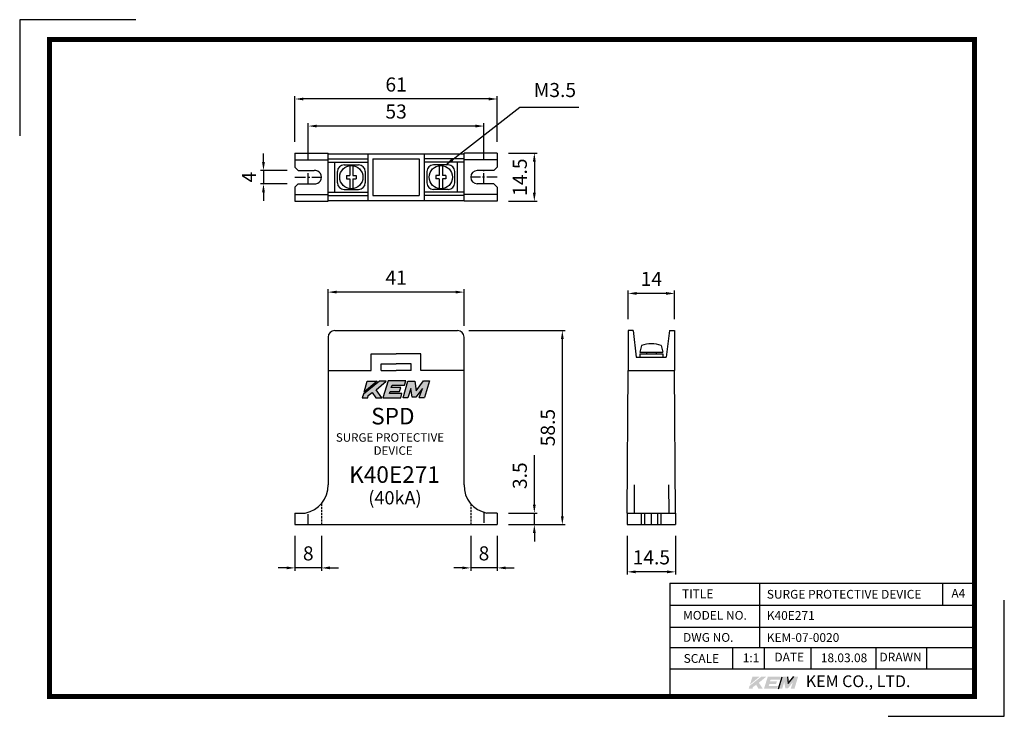
# Model space of a CAD drawing. Units: inches. Extents: x 10194 to 10491, y 10863 to 11073.
import ezdxf

# ---------------------------------------------------------------- set-up
doc = ezdxf.new("R2010")
doc.units = ezdxf.units.IN
doc.header["$LTSCALE"] = 0.1
doc.linetypes.add('CENTER', pattern=[50.8, 31.75, -6.35, 6.35, -6.35])
doc.linetypes.add('HIDDEN', pattern=[9.525, 6.35, -3.175])
doc.layers.add('1', color=1, linetype='CENTER')
doc.layers.add('2', color=2, linetype='HIDDEN')
doc.styles.add('KEM', font='romans.shx')
doc.styles.get("Standard").update_dxf_attribs({"font": 'arial.ttf'})
doc.dimstyles.new('KEM 치수', dxfattribs={"dimtxt": 2.5, "dimasz": 2.5, "dimexe": 0.5, "dimexo": 0.5, "dimgap": 1, "dimtad": 3, "dimdsep": 46, "dimtxsty": 'KEM', "dimcen": 2, "dimclrd": 1, "dimclre": 1, "dimclrt": 7, "dimazin": 2, "dimtfac": 1, "dimtmove": 0, "dimatfit": 3, "dimfxl": 0.5, "dimlwd": -1, "dimlwe": -1, "dimarcsym": 0})

# ---------------------------------------------------------------- blocks, each defined once
blk = doc.blocks.new('*D3141')
at = {"color": 1, "transparency": 16777216}
for p, q in [((9359.1, 9083.6), (9359.1, 9097.37)), ((9417.55, 9096.52), (9361.65, 9096.52))]:
    blk.add_line(p, q, dxfattribs=at)
at = {"color": 1, "linetype": 'ByBlock', "transparency": 16777216}
blk.add_line((9420.1, 9083.6), (9420.1, 9097.37), dxfattribs=at)
at = {"color": 1, "transparency": 16777216}
for points in [[(9361.65, 9096.94), (9361.65, 9096.09), (9359.1, 9096.52)], [(9417.55, 9096.94), (9417.55, 9096.09), (9420.1, 9096.52)]]:
    blk.add_solid(points, dxfattribs=at)
at = {"layer": 'Defpoints', "color": 0, "transparency": 16777216}
for p in [(9359.1, 9096.52), (9359.1, 9080.2), (9420.1, 9080.2)]:
    blk.add_point(p, dxfattribs=at)
at = {"color": 2, "transparency": 16777216, "insert": (9389.6, 9100.34), "char_height": 4.25, "attachment_point": 5, "style": 'KEM'}
blk.add_mtext('61', dxfattribs=at)
blk = doc.blocks.new('*D3142')
at = {"color": 1, "linetype": 'ByBlock', "transparency": 16777216}
blk.add_line((9423.5, 9080.2), (9432.15, 9080.2), dxfattribs=at)
at = {"color": 1, "transparency": 16777216}
for p, q in [((9431.3, 9077.65), (9431.3, 9068.25)), ((9423.5, 9065.7), (9432.15, 9065.7))]:
    blk.add_line(p, q, dxfattribs=at)
for points in [[(9430.87, 9077.65), (9431.72, 9077.65), (9431.3, 9080.2)], [(9430.87, 9068.25), (9431.72, 9068.25), (9431.3, 9065.7)]]:
    blk.add_solid(points, dxfattribs=at)
at = {"layer": 'Defpoints', "color": 0, "transparency": 16777216}
for p in [(9420.1, 9080.2), (9420.1, 9065.7), (9431.3, 9065.7)]:
    blk.add_point(p, dxfattribs=at)
at = {"color": 2, "transparency": 16777216, "insert": (9427.47, 9072.95), "char_height": 4.25, "attachment_point": 5, "rotation": 90, "style": 'KEM'}
blk.add_mtext('14.5', dxfattribs=at)
blk = doc.blocks.new('*D3143')
at = {"color": 1, "transparency": 16777216}
for p, q in [((9369.1, 9028.1), (9369.1, 9039.15)), ((9407.55, 9038.3), (9371.65, 9038.3))]:
    blk.add_line(p, q, dxfattribs=at)
at = {"color": 1, "linetype": 'ByBlock', "transparency": 16777216}
blk.add_line((9410.1, 9028.1), (9410.1, 9039.15), dxfattribs=at)
at = {"color": 1, "transparency": 16777216}
for points in [[(9371.65, 9038.73), (9371.65, 9037.88), (9369.1, 9038.3)], [(9407.55, 9038.73), (9407.55, 9037.88), (9410.1, 9038.3)]]:
    blk.add_solid(points, dxfattribs=at)
at = {"layer": 'Defpoints', "color": 0, "transparency": 16777216}
for p in [(9369.1, 9038.3), (9369.1, 9024.7), (9410.1, 9024.7)]:
    blk.add_point(p, dxfattribs=at)
at = {"color": 2, "transparency": 16777216, "insert": (9389.6, 9042.13), "char_height": 4.25, "attachment_point": 5, "style": 'KEM'}
blk.add_mtext('41', dxfattribs=at)
blk = doc.blocks.new('*D3144')
at = {"color": 1, "transparency": 16777216}
for p, q in [((9459.6, 9030.1), (9459.6, 9038.75)), ((9471.05, 9037.9), (9462.15, 9037.9))]:
    blk.add_line(p, q, dxfattribs=at)
at = {"color": 1, "linetype": 'ByBlock', "transparency": 16777216}
blk.add_line((9473.6, 9030.1), (9473.6, 9038.75), dxfattribs=at)
at = {"color": 1, "transparency": 16777216}
for points in [[(9462.15, 9038.33), (9462.15, 9037.48), (9459.6, 9037.9)], [(9471.05, 9038.33), (9471.05, 9037.48), (9473.6, 9037.9)]]:
    blk.add_solid(points, dxfattribs=at)
at = {"layer": 'Defpoints', "color": 0, "transparency": 16777216}
for p in [(9459.6, 9037.9), (9459.6, 9026.7), (9473.6, 9026.7)]:
    blk.add_point(p, dxfattribs=at)
at = {"color": 2, "transparency": 16777216, "insert": (9466.6, 9041.73), "char_height": 4.25, "attachment_point": 5, "style": 'KEM'}
blk.add_mtext('14', dxfattribs=at)
blk = doc.blocks.new('*D3145')
at = {"color": 1, "transparency": 16777216}
for p, q in [((9459.35, 8964.8), (9459.35, 8953.12)), ((9471.3, 8953.97), (9461.9, 8953.97))]:
    blk.add_line(p, q, dxfattribs=at)
at = {"color": 1, "linetype": 'ByBlock', "transparency": 16777216}
blk.add_line((9473.85, 8964.8), (9473.85, 8953.12), dxfattribs=at)
at = {"color": 1, "transparency": 16777216}
for points in [[(9461.9, 8954.39), (9461.9, 8953.54), (9459.35, 8953.97)], [(9471.3, 8954.39), (9471.3, 8953.54), (9473.85, 8953.97)]]:
    blk.add_solid(points, dxfattribs=at)
at = {"layer": 'Defpoints', "color": 0, "transparency": 16777216}
for p in [(9459.35, 8968.2), (9473.85, 8968.2), (9459.35, 8953.97)]:
    blk.add_point(p, dxfattribs=at)
at = {"color": 2, "transparency": 16777216, "insert": (9466.6, 8957.79), "char_height": 4.25, "attachment_point": 5, "style": 'KEM'}
blk.add_mtext('14.5', dxfattribs=at)
blk = doc.blocks.new('*D3146')
at = {"color": 1, "transparency": 16777216}
for p, q in [((9349.59, 9077.5), (9349.59, 9080.05)), ((9349.59, 9074.95), (9349.59, 9070.95)), ((9356.7, 9070.95), (9348.74, 9070.95)), ((9349.59, 9068.4), (9349.59, 9065.85))]:
    blk.add_line(p, q, dxfattribs=at)
at = {"color": 1, "linetype": 'ByBlock', "transparency": 16777216}
blk.add_line((9356.7, 9074.95), (9348.74, 9074.95), dxfattribs=at)
at = {"color": 1, "transparency": 16777216}
for points in [[(9349.17, 9077.5), (9350.02, 9077.5), (9349.59, 9074.95)], [(9349.17, 9068.4), (9350.02, 9068.4), (9349.59, 9070.95)]]:
    blk.add_solid(points, dxfattribs=at)
at = {"layer": 'Defpoints', "color": 0, "transparency": 16777216}
for p in [(9360.1, 9074.95), (9349.59, 9070.95), (9360.1, 9070.95)]:
    blk.add_point(p, dxfattribs=at)
at = {"color": 2, "transparency": 16777216, "insert": (9345.77, 9072.95), "char_height": 4.25, "attachment_point": 5, "rotation": 90, "style": 'KEM'}
blk.add_mtext('4', dxfattribs=at)
blk = doc.blocks.new('A$C3A5C62E7')
h = blk.add_hatch(color=256)
h.paths.add_polyline_path([(-5.7, -1.12), (-5.7, -1.63), (-7.09, -1.63), (-6.79, -0.67), (-2.79, 2.51), (-1.06, 2.51), (-3.61, 0.43), (-2.23, -1.63), (-3.74, -1.63), (-4.5, -0.25)])
h.paths.add_polyline_path([(2.65, -1.63), (-1.84, -1.63), (-0.54, 2.51), (3.91, 2.51), (3.61, 1.52), (0.47, 1.52), (0.14, 0.89), (2.6, 0.89), (2.3, 0), (0, 0), (-0.21, -0.64), (2.95, -0.64)])
h.paths.add_polyline_path([(4.39, -1.63), (3.14, -1.63), (4.41, 2.51), (6.2, 2.51), (6.45, 0.2), (8.35, 2.54), (9.87, 2.54), (8.6, -1.63), (7.3, -1.63), (8.1, 0.68), (6.39, -1.48), (5.48, -1.48), (5.11, 0.78)])
h.paths.add_polyline_path([(-3.35, 2.51), (-5.79, 2.51), (-6.64, -0.21)], flags=17)
edge = h.paths.add_edge_path()
edge.add_line((-5.7, -1.63), (-7.09, -1.63))
edge.add_line((-2.23, -1.63), (-3.74, -1.63))
edge.add_line((4.39, -1.63), (3.14, -1.63))
for p, q in [((3.14, -1.63), (4.41, 2.51)), ((6.2, 2.51), (6.45, 0.2)), ((6.45, 0.2), (8.35, 2.54))]:
    blk.add_line(p, q)
blk = doc.blocks.new('*D3147')
at = {"color": 1, "transparency": 16777216}
for p, q in [((9431.3, 8974.25), (9431.3, 8989.11)), ((9423.5, 8971.7), (9432.15, 8971.7)), ((9431.3, 8968.2), (9431.3, 8971.7)), ((9431.3, 8965.65), (9431.3, 8963.1))]:
    blk.add_line(p, q, dxfattribs=at)
at = {"color": 1, "linetype": 'ByBlock', "transparency": 16777216}
blk.add_line((9423.5, 8968.2), (9432.15, 8968.2), dxfattribs=at)
at = {"color": 1, "transparency": 16777216}
for points in [[(9430.87, 8974.25), (9431.72, 8974.25), (9431.3, 8971.7)], [(9430.87, 8965.65), (9431.72, 8965.65), (9431.3, 8968.2)]]:
    blk.add_solid(points, dxfattribs=at)
at = {"layer": 'Defpoints', "color": 0, "transparency": 16777216}
for p in [(9420.1, 8971.7), (9431.3, 8971.7), (9420.1, 8968.2)]:
    blk.add_point(p, dxfattribs=at)
at = {"color": 2, "transparency": 16777216, "insert": (9427.47, 8982.95), "char_height": 4.25, "attachment_point": 5, "rotation": 90, "style": 'KEM'}
blk.add_mtext('3.5', dxfattribs=at)
blk = doc.blocks.new('*D3148')
at = {"color": 1, "transparency": 16777216}
for p, q in [((9359.1, 8964.8), (9359.1, 8954.31)), ((9356.55, 8955.16), (9354, 8955.16)), ((9367.1, 8955.16), (9359.1, 8955.16)), ((9369.65, 8955.16), (9372.2, 8955.16))]:
    blk.add_line(p, q, dxfattribs=at)
at = {"color": 1, "linetype": 'ByBlock', "transparency": 16777216}
blk.add_line((9367.1, 8964.8), (9367.1, 8954.31), dxfattribs=at)
at = {"color": 1, "transparency": 16777216}
for points in [[(9356.55, 8955.59), (9356.55, 8954.74), (9359.1, 8955.16)], [(9369.65, 8955.59), (9369.65, 8954.74), (9367.1, 8955.16)]]:
    blk.add_solid(points, dxfattribs=at)
at = {"layer": 'Defpoints', "color": 0, "transparency": 16777216}
for p in [(9359.1, 8968.2), (9367.1, 8968.2), (9359.1, 8955.16)]:
    blk.add_point(p, dxfattribs=at)
at = {"color": 2, "transparency": 16777216, "insert": (9363.1, 8958.99), "char_height": 4.25, "attachment_point": 5, "style": 'KEM'}
blk.add_mtext('8', dxfattribs=at)
blk = doc.blocks.new('*D3149')
at = {"color": 1, "transparency": 16777216}
for p, q in [((9412.1, 8964.8), (9412.1, 8954.31)), ((9409.55, 8955.16), (9407, 8955.16)), ((9420.1, 8955.16), (9412.1, 8955.16)), ((9422.65, 8955.16), (9425.2, 8955.16))]:
    blk.add_line(p, q, dxfattribs=at)
at = {"color": 1, "linetype": 'ByBlock', "transparency": 16777216}
blk.add_line((9420.1, 8964.8), (9420.1, 8954.31), dxfattribs=at)
at = {"color": 1, "transparency": 16777216}
for points in [[(9409.55, 8955.59), (9409.55, 8954.74), (9412.1, 8955.16)], [(9422.65, 8955.59), (9422.65, 8954.74), (9420.1, 8955.16)]]:
    blk.add_solid(points, dxfattribs=at)
at = {"layer": 'Defpoints', "color": 0, "transparency": 16777216}
for p in [(9412.1, 8968.2), (9420.1, 8968.2), (9412.1, 8955.16)]:
    blk.add_point(p, dxfattribs=at)
at = {"color": 2, "transparency": 16777216, "insert": (9416.1, 8958.99), "char_height": 4.25, "attachment_point": 5, "style": 'KEM'}
blk.add_mtext('8', dxfattribs=at)
blk = doc.blocks.new('*D3150')
at = {"color": 1, "transparency": 16777216}
for p, q in [((9363.1, 9078.35), (9363.1, 9089.21)), ((9413.55, 9088.36), (9365.65, 9088.36))]:
    blk.add_line(p, q, dxfattribs=at)
at = {"color": 1, "linetype": 'ByBlock', "transparency": 16777216}
blk.add_line((9416.1, 9078.35), (9416.1, 9089.21), dxfattribs=at)
at = {"color": 1, "transparency": 16777216}
for points in [[(9365.65, 9088.79), (9365.65, 9087.94), (9363.1, 9088.36)], [(9413.55, 9088.79), (9413.55, 9087.94), (9416.1, 9088.36)]]:
    blk.add_solid(points, dxfattribs=at)
at = {"layer": 'Defpoints', "color": 0, "transparency": 16777216}
for p in [(9363.1, 9088.36), (9363.1, 9074.95), (9416.1, 9074.95)]:
    blk.add_point(p, dxfattribs=at)
at = {"color": 2, "transparency": 16777216, "insert": (9389.6, 9092.19), "char_height": 4.25, "attachment_point": 5, "style": 'KEM'}
blk.add_mtext('53', dxfattribs=at)
blk = doc.blocks.new('*D3151')
at = {"color": 1, "transparency": 16777216}
for p, q in [((9411.5, 9026.7), (9440.6, 9026.7)), ((9439.75, 8970.75), (9439.75, 9024.15))]:
    blk.add_line(p, q, dxfattribs=at)
at = {"color": 1, "linetype": 'ByBlock', "transparency": 16777216}
blk.add_line((9423.5, 8968.2), (9440.6, 8968.2), dxfattribs=at)
at = {"color": 1, "transparency": 16777216}
for points in [[(9439.32, 9024.15), (9440.17, 9024.15), (9439.75, 9026.7)], [(9439.32, 8970.75), (9440.17, 8970.75), (9439.75, 8968.2)]]:
    blk.add_solid(points, dxfattribs=at)
at = {"layer": 'Defpoints', "color": 0, "transparency": 16777216}
for p in [(9408.1, 9026.7), (9439.75, 9026.7), (9420.1, 8968.2)]:
    blk.add_point(p, dxfattribs=at)
at = {"color": 2, "transparency": 16777216, "insert": (9435.92, 8997.45), "char_height": 4.25, "attachment_point": 5, "rotation": 90, "style": 'KEM'}
blk.add_mtext('58.5', dxfattribs=at)
blk = doc.blocks.new('A$C61E3796B')
for points in [[(103.749, -112.853), (103.341, -113.942), (104.974, -113.942), (105.11, -113.33), (106.334, -112.377), (107.423, -113.942), (109.192, -113.942), (107.559, -111.561), (110.552, -108.976), (108.511, -108.976)], [(107.831, -108.976), (104.77, -108.976), (103.885, -112.241)], [(116.063, -110.2), (116.494, -108.907), (116.471, -108.907), (111.165, -108.907), (109.532, -114.01), (114.974, -114.01), (115.315, -112.717), (111.573, -112.717), (111.777, -112.037), (114.566, -112.037), (114.974, -110.88), (112.094, -110.88), (112.321, -110.2)], [(121.505, -111.221), (120.485, -113.874), (122.138, -113.874), (123.614, -108.907), (121.846, -108.907), (119.601, -111.833), (119.192, -108.976), (117.083, -108.976), (115.655, -113.942), (117.083, -113.942), (117.968, -111.153), (118.376, -113.806), (119.464, -113.806)]]:
    blk.add_hatch(color=256).paths.add_polyline_path(points)
for p, q in [((83.034, -40.218), (83.034, -44.468)), ((83.034, -40.218), (93.034, -40.218)), ((93.034, -54.718), (93.034, -40.218)), ((93.034, -40.468), (134.034, -40.468)), ((105.034, -40.468), (105.034, -54.468)), ((122.034, -40.468), (122.034, -54.468)), ((144.034, -40.218), (134.034, -40.218)), ((134.034, -54.718), (134.034, -40.218)), ((144.034, -40.218), (144.034, -44.468)), ((83.034, -42.218), (93.034, -42.218)), ((83.034, -44.468), (84.034, -45.468)), ((93.034, -41.968), (105.034, -41.968)), ((93.034, -42.968), (105.034, -42.968)), ((95.034, -51.968), (95.034, -42.968)), ((97.834, -43.768), (102.234, -43.768)), ((99.534, -44.004), (99.534, -46.968)), ((100.534, -44.004), (100.534, -46.968)), ((106.534, -41.968), (120.534, -41.968)), ((106.534, -41.968), (106.534, -52.968)), ((120.534, -41.968), (120.534, -52.968)), ((134.034, -41.968), (122.034, -41.968)), ((134.034, -42.968), (122.034, -42.968)), ((129.234, -43.768), (124.834, -43.768)), ((126.534, -44.004), (126.534, -46.968)), ((127.534, -44.004), (127.534, -46.968)), ((132.034, -51.968), (132.034, -42.968)), ((144.034, -42.218), (134.034, -42.218)), ((144.034, -44.468), (143.034, -45.468)), ((84.034, -45.468), (88.784, -45.468)), ((95.834, -49.168), (95.834, -45.768)), ((98.534, -46.968), (98.534, -47.968)), ((98.534, -46.968), (99.534, -46.968)), ((100.534, -46.968), (101.534, -46.968)), ((101.534, -46.968), (101.534, -47.968)), ((104.234, -45.768), (104.234, -49.168)), ((122.834, -45.768), (122.834, -49.168)), ((125.534, -46.968), (125.534, -47.968)), ((126.534, -46.968), (125.534, -46.968)), ((128.534, -46.968), (127.534, -46.968)), ((128.534, -46.968), (128.534, -47.968)), ((131.234, -49.168), (131.234, -45.768)), ((143.034, -45.468), (138.034, -45.468)), ((84.034, -49.468), (83.034, -50.468)), ((83.034, -50.468), (83.034, -54.718)), ((84.034, -49.468), (88.784, -49.468)), ((98.534, -47.968), (99.534, -47.968)), ((99.534, -47.968), (99.534, -50.932)), ((100.534, -47.968), (100.534, -50.932)), ((100.534, -47.968), (101.534, -47.968)), ((126.534, -47.968), (125.534, -47.968)), ((126.534, -47.968), (126.534, -50.932)), ((128.534, -47.968), (127.534, -47.968)), ((127.534, -47.968), (127.534, -50.932)), ((143.034, -49.468), (138.034, -49.468)), ((143.034, -49.468), (144.034, -50.468)), ((144.034, -50.468), (144.034, -54.718)), ((83.034, -52.718), (93.034, -52.718)), ((93.034, -51.968), (105.034, -51.968)), ((93.034, -52.968), (105.034, -52.968)), ((97.834, -51.168), (102.234, -51.168)), ((106.534, -52.968), (120.534, -52.968)), ((134.034, -51.968), (122.034, -51.968)), ((134.034, -52.968), (122.034, -52.968)), ((129.234, -51.168), (124.834, -51.168)), ((144.034, -52.718), (134.034, -52.718)), ((83.034, -54.718), (93.034, -54.718)), ((93.034, -54.468), (134.034, -54.468)), ((144.034, -54.718), (134.034, -54.718)), ((95.034, -93.718), (132.034, -93.718)), ((183.534, -93.718), (183.534, -105.718)), ((185.034, -93.725), (183.534, -93.718)), ((185.034, -93.725), (185.993, -101.718)), ((196.034, -93.718), (195.034, -101.718)), ((196.034, -93.718), (197.534, -93.718)), ((197.534, -93.718), (197.534, -105.718)), ((93.034, -95.718), (93.034, -140.218)), ((134.034, -105.718), (134.034, -95.718)), ((106.034, -100.718), (107.534, -100.718)), ((106.034, -105.718), (106.034, -100.718)), ((107.534, -100.718), (113.534, -100.718)), ((119.534, -100.718), (113.534, -100.718)), ((121.034, -100.718), (119.534, -100.718)), ((121.034, -105.718), (121.034, -100.718)), ((187.534, -98.218), (187.034, -100.218)), ((187.034, -100.218), (194.034, -100.218)), ((187.034, -100.718), (187.034, -101.718)), ((187.034, -100.718), (194.034, -100.718)), ((189.034, -100.218), (189.034, -100.718)), ((192.034, -100.218), (192.034, -100.718)), ((193.534, -98.218), (194.034, -100.218)), ((194.034, -100.718), (194.034, -101.718)), ((109.034, -103.718), (113.534, -103.718)), ((109.034, -105.718), (109.034, -103.718)), ((118.034, -103.718), (113.534, -103.718)), ((118.034, -105.718), (118.034, -103.718)), ((185.993, -101.718), (195.034, -101.718)), ((93.034, -105.718), (106.034, -105.718)), ((109.034, -105.718), (113.534, -105.718)), ((118.034, -105.718), (113.534, -105.718)), ((134.034, -105.718), (121.034, -105.718)), ((134.034, -140.218), (134.034, -105.718)), ((183.284, -148.718), (183.534, -105.718)), ((183.473, -105.718), (197.596, -105.718)), ((197.784, -148.718), (197.534, -105.718)), ((108.511, -108.976), (103.749, -112.853)), ((103.885, -112.241), (104.77, -108.976)), ((107.831, -108.976), (103.885, -112.241)), ((104.77, -108.976), (107.831, -108.976)), ((107.559, -111.561), (110.552, -108.976)), ((110.552, -108.976), (108.511, -108.976)), ((111.165, -108.907), (109.532, -114.01)), ((116.471, -108.907), (111.165, -108.907)), ((115.655, -113.942), (117.083, -108.976)), ((116.063, -110.2), (116.494, -108.907)), ((116.471, -108.907), (116.494, -108.907)), ((117.083, -108.976), (119.192, -108.976)), ((119.192, -108.976), (119.601, -111.833)), ((119.601, -111.833), (121.846, -108.907)), ((121.846, -108.907), (123.614, -108.907)), ((123.614, -108.907), (122.138, -113.874)), ((103.749, -112.853), (103.341, -113.942)), ((105.11, -113.33), (106.334, -112.377)), ((106.334, -112.377), (107.423, -113.942)), ((109.192, -113.942), (107.559, -111.561)), ((111.573, -112.717), (111.777, -112.037)), ((115.315, -112.717), (111.573, -112.717)), ((111.777, -112.037), (114.566, -112.037)), ((112.094, -110.88), (112.321, -110.2)), ((114.974, -110.88), (112.094, -110.88)), ((112.321, -110.2), (116.063, -110.2)), ((114.566, -112.037), (114.974, -110.88)), ((114.974, -114.01), (115.315, -112.717)), ((117.968, -111.153), (117.083, -113.942)), ((118.376, -113.806), (117.968, -111.153)), ((121.505, -111.221), (119.464, -113.806)), ((120.485, -113.874), (121.505, -111.221)), ((103.341, -113.942), (104.974, -113.942)), ((104.974, -113.942), (105.11, -113.33)), ((107.423, -113.942), (109.192, -113.942)), ((109.532, -114.01), (114.974, -114.01)), ((117.083, -113.942), (115.655, -113.942)), ((119.464, -113.806), (118.376, -113.806)), ((120.485, -113.874), (122.138, -113.874)), ((185.346, -140.218), (185.302, -148.718)), ((195.723, -140.218), (195.766, -148.718)), ((83.034, -148.718), (86.149, -148.718)), ((83.034, -148.718), (83.034, -152.218)), ((144.034, -148.718), (140.92, -148.718)), ((144.034, -148.718), (144.034, -152.218)), ((183.284, -148.718), (197.784, -148.718)), ((183.284, -148.718), (183.284, -152.218)), ((187.534, -152.218), (187.534, -148.718)), ((188.534, -152.218), (188.534, -148.718)), ((192.534, -152.218), (192.534, -148.718)), ((193.534, -152.218), (193.534, -148.718)), ((197.784, -148.718), (197.784, -152.218)), ((83.034, -152.218), (144.034, -152.218)), ((183.284, -152.218), (197.784, -152.218)), ((185.284, -152.218), (185.284, -152.228)), ((195.784, -152.218), (195.784, -152.228))]:
    blk.add_line(p, q)
at = {"color": 1}
for p, q in [((196.134, -169.839), (196.134, -204)), ((196.134, -169.839), (288, -169.839)), ((223.203, -169.839), (223.203, -189.287)), ((278.43, -176.503), (278.43, -169.839)), ((196.134, -176.503), (288, -176.503)), ((196.134, -183.166), (288, -183.166)), ((196.134, -189.287), (288, -189.287)), ((215.118, -195.679), (215.118, -189.287)), ((224.627, -195.679), (224.627, -189.287)), ((238.663, -189.287), (238.663, -195.679)), ((258.252, -189.287), (258.252, -195.679)), ((273.561, -189.287), (273.561, -195.679)), ((196.134, -195.679), (288, -195.679))]:
    blk.add_line(p, q, dxfattribs=at)
for points in [[(35, 0), (0, 0), (0, -35)], [(262, -210), (297, -210), (297, -175)]]:
    blk.add_lwpolyline(points, dxfattribs=at)
at = {"color": 5, "const_width": 1.5}
blk.add_lwpolyline([(9, -6), (288, -6), (288, -204), (9, -204)], close=True, dxfattribs=at)
for centre in [(100.034, -47.468), (127.034, -47.468)]:
    blk.add_circle(centre, 3.5)
for centre, radius, start, end in [((97.834, -45.768), 2, 90, 180), ((102.234, -45.768), 2, 0, 90), ((124.834, -45.768), 2, 90, 180), ((129.234, -45.768), 2, 0, 90), ((89.021, -47.468), 2.014, 263.26708, 96.73292), ((138.034, -47.468), 2, 90, 270), ((97.834, -49.168), 2, 180, 270), ((102.234, -49.168), 2, 270, 0), ((124.834, -49.168), 2, 180, 270), ((129.234, -49.168), 2, 270, 0), ((95.034, -95.718), 2, 90, 180), ((132.034, -95.718), 2, 0, 90), ((190.534, -106.968), 9.25, 71.07536, 108.92464), ((84.592, -140.417), 8.445, 280.62587, 1.35494), ((142.477, -140.417), 8.445, 178.64506, 259.37413)]:
    blk.add_arc(centre, radius, start, end)
at = {"layer": '1'}
for p, q in [((83.034, -47.468), (91.034, -47.468)), ((87.034, -49.468), (87.034, -45.468)), ((144.034, -47.468), (136.034, -47.468)), ((140.034, -49.468), (140.034, -45.468)), ((87.034, -152.218), (87.034, -148.501)), ((140.034, -148.501), (140.034, -152.218)), ((190.534, -152.218), (190.534, -148.718))]:
    blk.add_line(p, q, dxfattribs=at)
at = {"layer": '2'}
for p, q in [((91.034, -145.877), (91.034, -152.218)), ((136.034, -145.877), (136.034, -152.218))]:
    blk.add_line(p, q, dxfattribs=at)
at = {"lineweight": 211, "xscale": 0.880000000000007, "yscale": 0.880000000000007, "zscale": 0.880000000000007}
blk.add_blockref('A$C3A5C62E7', (226.125, -200.266), dxfattribs=at)
for s, height, p in [('SPD', 5, (106.023, -122.01)), ('SURGE PROTECTIVE', 2.56125, (95.362, -127.226)), ('DEVICE', 2.5612, (106.757, -131.159)), ('K40E271', 5, (99.382, -139.618)), ('(40kA)', 4, (105.158, -146.118))]:
    blk.add_text(s, height=height).set_placement(p)
at = {"color": 2, "insert": (155.063, -24.649), "char_height": 4.25, "attachment_point": 7, "style": 'KEM'}
blk.add_mtext('M3.5', dxfattribs=at)
at = {"color": 3, "char_height": 2.64, "attachment_point": 1}
for s, insert, width in [('{\\fGulim|b0|i0|c129|p50;TITLE}', (199.79, -171.75), 19.83071), ('{\\fGulim|b0|i0|c129|p50;A4}', (281.041, -171.586), 3.40431), ('{\\fGulim|b0|i0|c129|p50;MODEL NO.}', (200.091, -178.237), 19.83071), ('{\\fGulim|b0|i0|c129|p50;DWG NO.}', (200.091, -184.9), 19.83071), ('{\\fGulim|b0|i0|c129|p50;SCALE}', (200.272, -191.24), 3.40431), ('{\\fGulim|b0|i0|c129|p50;DATE}', (227.657, -190.824), 3.40431), ('{\\fGulim|b0|i0|c129|p50;DRAWN}', (259.353, -190.824), 3.40431)]:
    blk.add_mtext(s, dxfattribs=dict(at, insert=insert, width=width))
at = {"attachment_point": 1}
for s, insert, char_height, width in [('{\\fGulim|b0|i0|c129|p50;SURGE PROTECTIVE DEVICE}', (225.362, -171.89), 2.64, 98.09767), ('{\\fGulim|b0|i0|c129|p50;K40E271}', (225.362, -178.279), 2.64, 2.97706), ('{\\fGulim|b0|i0|c129|p50;KEM-07-0020}', (225.362, -184.943), 2.64, 3.40431), ('{\\fGulim|b0|i0|c129|p50;1:1}', (218.104, -191.048), 2.64, 3.40431), ('{\\fGulim|b0|i0|c129|p50;18.03.08}', (241.65, -191.048), 2.64, 3.40431), ('{\\fGaramond|b0|i0|c129|p18;KEM CO., LTD.}', (237.124, -197.654), 3.53756, 50.09892)]:
    blk.add_mtext(s, dxfattribs=dict(at, insert=insert, char_height=char_height, width=width))
for base, p1, p2, picture, middle in [((83.034, -23.9), (144.034, -40.218), (83.034, -40.218), '*D3141', (113.534, -20.075)), ((87.034, -32.059), (140.034, -45.468), (87.034, -45.468), '*D3150', (113.534, -28.234)), ((93.034, -82.118), (134.034, -95.718), (93.034, -95.718), '*D3143', (113.534, -78.293)), ((183.534, -82.518), (197.534, -93.718), (183.534, -93.718), '*D3144', (190.534, -78.693)), ((83.034, -165.258), (91.034, -152.218), (83.034, -152.218), '*D3148', (87.034, -161.433)), ((136.034, -165.258), (144.034, -152.218), (136.034, -152.218), '*D3149', (140.034, -161.433))]:
    dim = blk.add_linear_dim(base=base, p1=p1, p2=p2, dimstyle='KEM 치수', override={"dimscale": 1.7, "dimasz": 1.5, "dimexo": 2, "dimclrt": 2})
    dim.commit()
    dim.dimension.update_dxf_attribs({"geometry": picture, "text_midpoint": middle, "insert": (-9276.064, -9120.42)})
for base, p1, p2, picture, middle in [((73.53, -49.468), (84.034, -45.468), (84.034, -49.468), '*D3146', (73.53, -47.468)), ((155.234, -54.718), (144.034, -40.218), (144.034, -54.718), '*D3142', (155.234, -47.468))]:
    dim = blk.add_linear_dim(base=base, p1=p1, p2=p2, angle=90, dimstyle='KEM 치수', override={"dimscale": 1.7, "dimasz": 1.5, "dimexo": 2, "dimclrt": 2})
    dim.commit()
    dim.dimension.update_dxf_attribs({"geometry": picture, "text_midpoint": middle, "dimtype": 128, "insert": (-9276.064, -9120.42)})
for base, p2, picture, middle in [((163.682, -93.718), (132.034, -93.718), '*D3151', (159.857, -122.968)), ((155.234, -148.718), (144.034, -148.718), '*D3147', (151.409, -137.465))]:
    dim = blk.add_linear_dim(base=base, p1=(144.034, -152.218), p2=p2, angle=90, dimstyle='KEM 치수', override={"dimscale": 1.7, "dimasz": 1.5, "dimexo": 2, "dimclrt": 2})
    dim.commit()
    dim.dimension.update_dxf_attribs({"geometry": picture, "text_midpoint": middle, "insert": (-9276.064, -9120.42)})
dim = blk.add_linear_dim(base=(183.284, -166.455), p1=(197.784, -152.218), p2=(183.284, -152.218), dimstyle='KEM 치수', override={"dimscale": 1.7, "dimasz": 1.5, "dimexo": 2, "dimclrt": 2})
dim.commit()
dim.dimension.update_dxf_attribs({"geometry": '*D3145', "text_midpoint": (190.534, -166.455), "dimtype": 128, "insert": (-9276.064, -9120.42)})
at = {"annotation_type": 0, "has_hookline": 1, "hookline_direction": 0, "text_width": 13.56}
blk.add_leader([(128.504, -43.768), (150.813, -26.349), (153.363, -26.349)], dimstyle='KEM 치수', override={"dimscale": 1.7, "dimasz": 1.5, "dimexo": 2, "dimgap": 1, "dimtad": 1, "dimclrt": 2}, dxfattribs=at)

msp = doc.modelspace()

# ---------------------------------------------------------------- block references
msp.add_blockref('A$C61E3796B', (10194.33, 11072.89))

doc.saveas('drawing.dxf')
